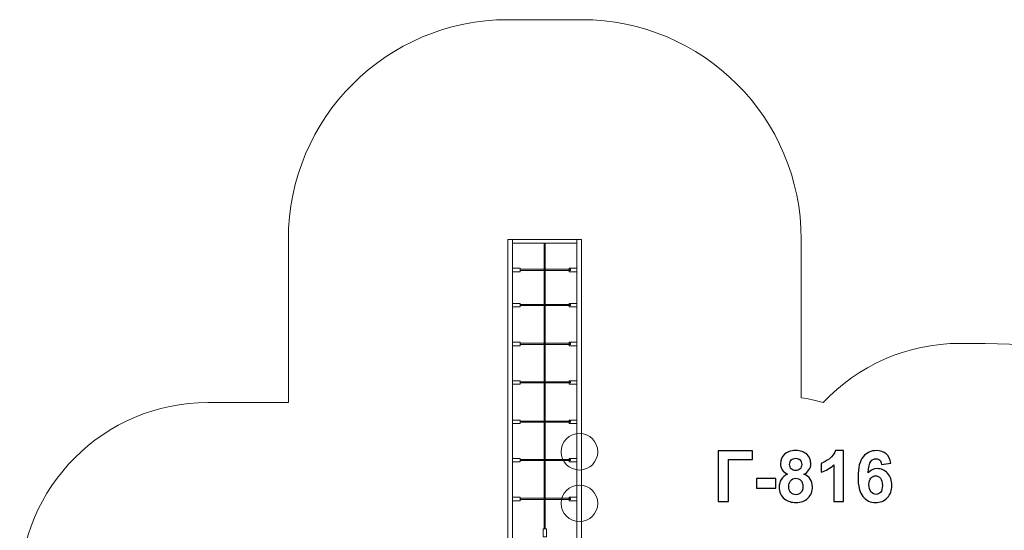
# Model space of a CAD drawing. Units: centimetres. Extents: x -10.2 to 6, y -0.6 to 12.7.
# Drawn here: x -10.2 to -2.4, y 8.6 to 12.7 of the extents above; entities that cross this region are included whole.
import ezdxf

# ---------------------------------------------------------------- set-up
doc = ezdxf.new("R2010")
doc.units = ezdxf.units.CM
doc.header["$MEASUREMENT"] = 0
doc.layers.add('layer 1', color=7, linetype='Continuous')

msp = doc.modelspace()

# ---------------------------------------------------------------- linework, layer by layer
at = {"layer": 'layer 1', "color": 254, "lineweight": 9}
for points in [[(-6.35742, 8.52364), (-6.32038, 8.52364), (-6.32038, 10.92076), (-6.35742, 10.92076), (-6.35742, 8.52364)], [(-6.32038, 10.88968), (-5.80708, 10.88968), (-5.80708, 10.92076), (-6.32038, 10.92076), (-6.32038, 10.88968)], [(-5.80708, 8.52364), (-5.77004, 8.52364), (-5.77004, 10.92076), (-5.80708, 10.92076), (-5.80708, 8.52364)], [(-6.32038, 10.6628), (-6.25882, 10.6628), (-6.25882, 10.69058), (-6.32038, 10.69058), (-6.32038, 10.6628)], [(-6.25881, 10.67338), (-5.85797, 10.67338), (-5.85797, 10.68264), (-6.25881, 10.68264), (-6.25881, 10.67338)], [(-5.86864, 10.6628), (-5.80708, 10.6628), (-5.80708, 10.69058), (-5.86864, 10.69058), (-5.86864, 10.6628)], [(-6.32038, 10.38301), (-6.25882, 10.38301), (-6.25882, 10.41079), (-6.32038, 10.41079), (-6.32038, 10.38301)], [(-6.25881, 10.39359), (-5.85797, 10.39359), (-5.85797, 10.40285), (-6.25881, 10.40285), (-6.25881, 10.39359)], [(-5.86864, 10.38301), (-5.80708, 10.38301), (-5.80708, 10.41079), (-5.86864, 10.41079), (-5.86864, 10.38301)], [(-6.32038, 10.07278), (-6.25882, 10.07278), (-6.25882, 10.10056), (-6.32038, 10.10056), (-6.32038, 10.07278)], [(-6.25881, 10.08336), (-5.85797, 10.08336), (-5.85797, 10.09262), (-6.25881, 10.09262), (-6.25881, 10.08336)], [(-5.86864, 10.07278), (-5.80708, 10.07278), (-5.80708, 10.10056), (-5.86864, 10.10056), (-5.86864, 10.07278)], [(-6.32038, 9.76587), (-6.25882, 9.76587), (-6.25882, 9.79365), (-6.32038, 9.79365), (-6.32038, 9.76587)], [(-6.25881, 9.77645), (-5.85797, 9.77645), (-5.85797, 9.78571), (-6.25881, 9.78571), (-6.25881, 9.77645)], [(-5.86864, 9.76587), (-5.80708, 9.76587), (-5.80708, 9.79365), (-5.86864, 9.79365), (-5.86864, 9.76587)], [(-6.32038, 9.45362), (-6.25882, 9.45362), (-6.25882, 9.4814), (-6.32038, 9.4814), (-6.32038, 9.45362)], [(-6.25881, 9.4642), (-5.85797, 9.4642), (-5.85797, 9.47346), (-6.25881, 9.47346), (-6.25881, 9.4642)], [(-5.86864, 9.45362), (-5.80708, 9.45362), (-5.80708, 9.4814), (-5.86864, 9.4814), (-5.86864, 9.45362)], [(-6.32038, 9.14804), (-6.25882, 9.14804), (-6.25882, 9.17582), (-6.32038, 9.17582), (-6.32038, 9.14804)], [(-6.25881, 9.15862), (-5.85797, 9.15862), (-5.85797, 9.16788), (-6.25881, 9.16788), (-6.25881, 9.15862)], [(-5.86864, 9.14804), (-5.80708, 9.14804), (-5.80708, 9.17582), (-5.86864, 9.17582), (-5.86864, 9.14804)], [(-6.32038, 8.83848), (-6.25882, 8.83848), (-6.25882, 8.86626), (-6.32038, 8.86626), (-6.32038, 8.83848)], [(-6.25881, 8.84906), (-5.85797, 8.84906), (-5.85797, 8.85832), (-6.25881, 8.85832), (-6.25881, 8.84906)], [(-5.86864, 8.83848), (-5.80708, 8.83848), (-5.80708, 8.86626), (-5.86864, 8.86626), (-5.86864, 8.83848)]]:
    msp.add_lwpolyline(points, close=True, dxfattribs=at)
for centre in [(-5.78745, 9.22831), (-5.78745, 8.81754)]:
    msp.add_ellipse(centre, major_axis=(0, 0.14552), ratio=1, dxfattribs=at)
at = {"layer": 'layer 1', "color": 242, "lineweight": 9}
msp.add_open_spline([(0.94931, 0.22229), (0.42668, -0.28767), (-0.28769, -0.60205), (-1.07558, -0.60205), (-1.07558, -0.60205), (-2.15295, -0.60205), (-3.09306, -0.01449), (-3.59305, 0.85765), (-3.59305, 0.85765), (-3.71448, 1.0394), (-3.80722, 1.2398), (-3.8674, 1.45259), (-3.8674, 1.45259), (-3.8674, 1.45259), (-3.87972, 1.49615), (-3.87972, 1.49615), (-3.87972, 1.49615), (-3.92339, 1.65054), (-3.94909, 1.80883), (-3.95664, 1.96804), (-3.95664, 1.96804), (-3.96889, 2.07628), (-3.97541, 2.18626), (-3.97541, 2.29778), (-3.97541, 2.29778), (-3.97541, 2.66381), (-3.9074, 3.01392), (-3.78365, 3.33639), (-3.78365, 3.33639), (-3.78365, 3.33639), (-3.56287, 3.78914), (-3.56287, 3.78914), (-3.56287, 3.78914), (-3.23881, 4.32851), (-2.74424, 4.7537), (-2.15378, 4.99038), (-2.15378, 4.99038), (-2.15378, 4.99038), (-2.15385, 4.99964), (-2.15385, 4.99964), (-2.15385, 4.99964), (-2.15816, 5.06236), (-2.16032, 5.12525), (-2.16032, 5.18817), (-2.16032, 5.18817), (-2.16032, 5.21711), (-2.15986, 5.24599), (-2.15896, 5.27481), (-2.15896, 5.27481), (-2.15896, 5.27481), (-2.5698, 5.92783), (-2.5698, 5.92783), (-2.5698, 5.92783), (-2.74805, 5.91562), (-2.92404, 5.90735), (-3.11397, 5.90735), (-3.11397, 5.90735), (-3.11397, 5.90735), (-4.05745, 5.90735), (-4.05745, 5.90735), (-4.05745, 5.90735), (-4.05745, 5.90735), (-4.05745, 4.69149), (-4.05745, 4.69149), (-4.05745, 4.69149), (-4.05745, 3.725), (-4.84096, 2.94149), (-5.80745, 2.94149), (-5.80745, 2.94149), (-5.99162, 2.94149), (-6.17325, 2.94149), (-6.35742, 2.94149), (-6.35742, 2.94149), (-7.32391, 2.94149), (-8.10742, 3.725), (-8.10742, 4.69149), (-8.10742, 4.69149), (-8.10742, 4.69149), (-8.10742, 5.99853), (-8.10742, 5.99853), (-8.10742, 5.99853), (-8.10742, 5.99853), (-8.74879, 5.99853), (-8.74879, 5.99853), (-8.74879, 5.99853), (-9.57721, 5.99853), (-10.24879, 6.67011), (-10.24879, 7.49853), (-10.24879, 7.49853), (-10.24879, 7.70748), (-10.24879, 7.91136), (-10.24879, 8.12031), (-10.24879, 8.12031), (-10.24879, 8.94873), (-9.57721, 9.62031), (-8.74879, 9.62031), (-8.74879, 9.62031), (-8.74879, 9.62031), (-8.10742, 9.62031), (-8.10742, 9.62031), (-8.10742, 9.62031), (-8.10742, 9.62031), (-8.10742, 10.92076), (-8.10742, 10.92076), (-8.10742, 10.92076), (-8.10742, 11.88725), (-7.32391, 12.67076), (-6.35742, 12.67076), (-6.35742, 12.67076), (-6.16059, 12.67076), (-5.96687, 12.67076), (-5.77004, 12.67076), (-5.77004, 12.67076), (-4.80355, 12.67076), (-4.02004, 11.88725), (-4.02004, 10.92076), (-4.02004, 10.92076), (-4.02004, 10.92076), (-4.02004, 9.65911), (-4.02004, 9.65911), (-4.02004, 9.65911), (-3.96011, 9.64994), (-3.90136, 9.63723), (-3.84398, 9.62121), (-3.84398, 9.62121), (-3.57051, 9.91108), (-3.18284, 10.09203), (-2.75286, 10.09203), (-2.75286, 10.09203), (-2.21706, 10.09203), (-1.74473, 10.05548), (-1.135, 10.04029), (-1.135, 10.04029), (-0.87114, 10.27132), (-0.52563, 10.41139), (-0.14737, 10.41139), (-0.14737, 10.41139), (-0.10144, 10.41139), (-0.05601, 10.40932), (-0.01113, 10.40527), (-0.01113, 10.40527), (-0.01113, 10.40527), (1.25042, 11.70255), (1.25042, 11.70255), (1.25042, 11.70255), (1.50209, 11.96135), (1.91972, 11.96718), (2.17852, 11.71551), (2.17852, 11.71551), (2.17852, 11.71551), (3.04356, 10.87429), (3.04356, 10.87429), (3.04356, 10.87429), (3.30235, 10.62262), (3.30819, 10.20499), (3.05652, 9.94619), (3.05652, 9.94619), (3.05652, 9.94619), (1.74963, 8.6023), (1.74963, 8.6023), (1.74963, 8.6023), (1.75077, 8.57838), (1.75135, 8.55431), (1.75135, 8.53011), (1.75135, 8.53011), (1.75135, 8.39423), (1.73324, 8.26259), (1.69937, 8.13743), (1.69937, 8.13743), (1.81344, 8.10239), (1.92597, 8.05665), (2.03565, 7.99982), (2.03565, 7.99982), (2.03565, 7.99982), (2.04254, 7.99625), (2.04254, 7.99625), (2.04254, 7.99625), (2.73214, 7.63894), (3.128, 6.9372), (3.12883, 6.21032), (3.12883, 6.21032), (3.1436, 6.17416), (3.15737, 6.13743), (3.1701, 6.10017), (3.1701, 6.10017), (3.21541, 6.11297), (3.26128, 6.12427), (3.30765, 6.13401), (3.30765, 6.13401), (3.39047, 6.15142), (3.47389, 6.16363), (3.55744, 6.17076), (3.55744, 6.17076), (3.6987, 6.2028), (3.84567, 6.21979), (3.99662, 6.21979), (3.99662, 6.21979), (5.08875, 6.21979), (5.97409, 5.33445), (5.97409, 4.24233), (5.97409, 4.24233), (5.97409, 3.82089), (5.84216, 3.43032), (5.61748, 3.10946), (5.61748, 3.10946), (5.61748, 3.10946), (5.61727, 3.10894), (5.61727, 3.10894), (5.61727, 3.10894), (4.38615, 1.21208), (3.04087, 0.12794), (0.94931, 0.22229)], degree=3, knots=[0, 0, 0, 0, 0.0185185, 0.0185185, 0.0185185, 0.0185185, 0.037037, 0.037037, 0.037037, 0.037037, 0.0555556, 0.0555556, 0.0555556, 0.0555556, 0.0740741, 0.0740741, 0.0740741, 0.0740741, 0.0925926, 0.0925926, 0.0925926, 0.0925926, 0.1111111, 0.1111111, 0.1111111, 0.1111111, 0.1296296, 0.1296296, 0.1296296, 0.1296296, 0.1481481, 0.1481481, 0.1481481, 0.1481481, 0.1666667, 0.1666667, 0.1666667, 0.1666667, 0.1851852, 0.1851852, 0.1851852, 0.1851852, 0.2037037, 0.2037037, 0.2037037, 0.2037037, 0.2222222, 0.2222222, 0.2222222, 0.2222222, 0.2407407, 0.2407407, 0.2407407, 0.2407407, 0.2592593, 0.2592593, 0.2592593, 0.2592593, 0.2777778, 0.2777778, 0.2777778, 0.2777778, 0.2962963, 0.2962963, 0.2962963, 0.2962963, 0.3148148, 0.3148148, 0.3148148, 0.3148148, 0.3333333, 0.3333333, 0.3333333, 0.3333333, 0.3518519, 0.3518519, 0.3518519, 0.3518519, 0.3703704, 0.3703704, 0.3703704, 0.3703704, 0.3888889, 0.3888889, 0.3888889, 0.3888889, 0.4074074, 0.4074074, 0.4074074, 0.4074074, 0.4259259, 0.4259259, 0.4259259, 0.4259259, 0.4444444, 0.4444444, 0.4444444, 0.4444444, 0.462963, 0.462963, 0.462963, 0.462963, 0.4814815, 0.4814815, 0.4814815, 0.4814815, 0.5, 0.5, 0.5, 0.5, 0.5185185, 0.5185185, 0.5185185, 0.5185185, 0.537037, 0.537037, 0.537037, 0.537037, 0.5555556, 0.5555556, 0.5555556, 0.5555556, 0.5740741, 0.5740741, 0.5740741, 0.5740741, 0.5925926, 0.5925926, 0.5925926, 0.5925926, 0.6111111, 0.6111111, 0.6111111, 0.6111111, 0.6296296, 0.6296296, 0.6296296, 0.6296296, 0.6481481, 0.6481481, 0.6481481, 0.6481481, 0.6666667, 0.6666667, 0.6666667, 0.6666667, 0.6851852, 0.6851852, 0.6851852, 0.6851852, 0.7037037, 0.7037037, 0.7037037, 0.7037037, 0.7222222, 0.7222222, 0.7222222, 0.7222222, 0.7407407, 0.7407407, 0.7407407, 0.7407407, 0.7592593, 0.7592593, 0.7592593, 0.7592593, 0.7777778, 0.7777778, 0.7777778, 0.7777778, 0.7962963, 0.7962963, 0.7962963, 0.7962963, 0.8148148, 0.8148148, 0.8148148, 0.8148148, 0.8333333, 0.8333333, 0.8333333, 0.8333333, 0.8518519, 0.8518519, 0.8518519, 0.8518519, 0.8703704, 0.8703704, 0.8703704, 0.8703704, 0.8888889, 0.8888889, 0.8888889, 0.8888889, 0.9074074, 0.9074074, 0.9074074, 0.9074074, 0.9259259, 0.9259259, 0.9259259, 0.9259259, 0.9444444, 0.9444444, 0.9444444, 0.9444444, 0.962963, 0.962963, 0.962963, 0.962963, 1, 1, 1, 1], dxfattribs=at)
at = {"layer": 'layer 1', "color": 254, "lineweight": 9}
for points in [[(-6.06969, 8.61325), (-6.06969, 8.61325), (-6.06969, 10.88967), (-6.06969, 10.88967), (-6.06969, 10.88967), (-6.06969, 10.88967), (-6.06043, 10.88967), (-6.06043, 10.88967), (-6.06043, 10.88967), (-6.06043, 10.88967), (-6.06043, 8.61325), (-6.06043, 8.61325), (-6.06043, 8.61325), (-6.06043, 8.61325), (-6.06969, 8.61325), (-6.06969, 8.61325)], [(-6.07763, 8.55168), (-6.07763, 8.55168), (-6.07763, 8.61325), (-6.07763, 8.61325), (-6.07763, 8.61325), (-6.07763, 8.61325), (-6.04984, 8.61325), (-6.04984, 8.61325), (-6.04984, 8.61325), (-6.04984, 8.61325), (-6.04984, 8.55168), (-6.04984, 8.55168), (-6.04984, 8.55168), (-6.04984, 8.55168), (-6.07763, 8.55168), (-6.07763, 8.55168)]]:
    msp.add_open_spline(points, degree=3, knots=[0, 0, 0, 0, 0.2, 0.2, 0.2, 0.2, 0.4, 0.4, 0.4, 0.4, 0.6, 0.6, 0.6, 0.6, 1, 1, 1, 1], dxfattribs=at)
at = {"layer": 'layer 1', "color": 250}
for points, knots in [([(-4.68163, 9.2354), (-4.68163, 9.2354), (-4.40788, 9.2354), (-4.40788, 9.2354), (-4.40788, 9.2354), (-4.40788, 9.2354), (-4.40788, 9.1671), (-4.40788, 9.1671), (-4.40788, 9.1671), (-4.40788, 9.1671), (-4.59979, 9.1671), (-4.59979, 9.1671), (-4.59979, 9.1671), (-4.59979, 9.1671), (-4.59979, 8.83126), (-4.59979, 8.83126), (-4.59979, 8.83126), (-4.59979, 8.83126), (-4.68163, 8.83126), (-4.68163, 8.83126), (-4.68163, 8.83126), (-4.68163, 8.83126), (-4.68163, 9.2354), (-4.68163, 9.2354)], [0, 0, 0, 0, 0.1428571, 0.1428571, 0.1428571, 0.1428571, 0.2857143, 0.2857143, 0.2857143, 0.2857143, 0.4285714, 0.4285714, 0.4285714, 0.4285714, 0.5714286, 0.5714286, 0.5714286, 0.5714286, 0.7142857, 0.7142857, 0.7142857, 0.7142857, 1, 1, 1, 1]), ([(-4.12839, 9.04979), (-4.14833, 9.05826), (-4.16292, 9.06983), (-4.17195, 9.08469), (-4.17195, 9.08469), (-4.18107, 9.09946), (-4.18559, 9.11574), (-4.18559, 9.13333), (-4.18559, 9.13333), (-4.18559, 9.16353), (-4.17505, 9.18846), (-4.15407, 9.20812), (-4.15407, 9.20812), (-4.1331, 9.22778), (-4.10318, 9.23766), (-4.06452, 9.23766), (-4.06452, 9.23766), (-4.02613, 9.23766), (-3.99641, 9.22778), (-3.97524, 9.20812), (-3.97524, 9.20812), (-3.95407, 9.18846), (-3.94344, 9.16353), (-3.94344, 9.13333), (-3.94344, 9.13333), (-3.94344, 9.11461), (-3.94834, 9.09796), (-3.95812, 9.08328), (-3.95812, 9.08328), (-3.96781, 9.0687), (-3.98154, 9.05751), (-3.99923, 9.04979), (-3.99923, 9.04979), (-3.97675, 9.04076), (-3.95972, 9.02759), (-3.94796, 9.01028), (-3.94796, 9.01028), (-3.93629, 8.99288), (-3.93046, 8.97293), (-3.93046, 8.95026), (-3.93046, 8.95026), (-3.93046, 8.91282), (-3.94231, 8.88244), (-3.96611, 8.85901), (-3.96611, 8.85901), (-3.98982, 8.83559), (-4.02143, 8.82392), (-4.06094, 8.82392), (-4.06094, 8.82392), (-4.09763, 8.82392), (-4.12811, 8.83361), (-4.15257, 8.85299), (-4.15257, 8.85299), (-4.18135, 8.87576), (-4.19575, 8.90718), (-4.19575, 8.94697), (-4.19575, 8.94697), (-4.19575, 8.96889), (-4.19029, 8.98902), (-4.17947, 9.00737), (-4.17947, 9.00737), (-4.16865, 9.02571), (-4.15163, 9.03982), (-4.12839, 9.04979)], [0, 0, 0, 0, 0.0588235, 0.0588235, 0.0588235, 0.0588235, 0.1176471, 0.1176471, 0.1176471, 0.1176471, 0.1764706, 0.1764706, 0.1764706, 0.1764706, 0.2352941, 0.2352941, 0.2352941, 0.2352941, 0.2941176, 0.2941176, 0.2941176, 0.2941176, 0.3529412, 0.3529412, 0.3529412, 0.3529412, 0.4117647, 0.4117647, 0.4117647, 0.4117647, 0.4705882, 0.4705882, 0.4705882, 0.4705882, 0.5294118, 0.5294118, 0.5294118, 0.5294118, 0.5882353, 0.5882353, 0.5882353, 0.5882353, 0.6470588, 0.6470588, 0.6470588, 0.6470588, 0.7058824, 0.7058824, 0.7058824, 0.7058824, 0.7647059, 0.7647059, 0.7647059, 0.7647059, 0.8235294, 0.8235294, 0.8235294, 0.8235294, 0.8823529, 0.8823529, 0.8823529, 0.8823529, 1, 1, 1, 1]), ([(-3.68315, 8.83126), (-3.68315, 8.83126), (-3.76047, 8.83126), (-3.76047, 8.83126), (-3.76047, 8.83126), (-3.76047, 8.83126), (-3.76047, 9.12383), (-3.76047, 9.12383), (-3.76047, 9.12383), (-3.7887, 9.0973), (-3.822, 9.07764), (-3.86038, 9.06494), (-3.86038, 9.06494), (-3.86038, 9.06494), (-3.86038, 9.13549), (-3.86038, 9.13549), (-3.86038, 9.13549), (-3.84015, 9.14208), (-3.81823, 9.15459), (-3.79462, 9.17312), (-3.79462, 9.17312), (-3.77092, 9.19156), (-3.75473, 9.2131), (-3.74589, 9.23766), (-3.74589, 9.23766), (-3.74589, 9.23766), (-3.68315, 9.23766), (-3.68315, 9.23766), (-3.68315, 9.23766), (-3.68315, 9.23766), (-3.68315, 8.83126), (-3.68315, 8.83126)], [0, 0, 0, 0, 0.1111111, 0.1111111, 0.1111111, 0.1111111, 0.2222222, 0.2222222, 0.2222222, 0.2222222, 0.3333333, 0.3333333, 0.3333333, 0.3333333, 0.4444444, 0.4444444, 0.4444444, 0.4444444, 0.5555556, 0.5555556, 0.5555556, 0.5555556, 0.6666667, 0.6666667, 0.6666667, 0.6666667, 0.7777778, 0.7777778, 0.7777778, 0.7777778, 1, 1, 1, 1]), ([(-3.30488, 9.13643), (-3.30488, 9.13643), (-3.37995, 9.12816), (-3.37995, 9.12816), (-3.37995, 9.12816), (-3.38174, 9.14358), (-3.38653, 9.15497), (-3.39425, 9.1623), (-3.39425, 9.1623), (-3.40196, 9.16964), (-3.41193, 9.17331), (-3.42426, 9.17331), (-3.42426, 9.17331), (-3.44063, 9.17331), (-3.45446, 9.16597), (-3.46574, 9.1513), (-3.46574, 9.1513), (-3.47703, 9.13662), (-3.48409, 9.10605), (-3.487, 9.05958), (-3.487, 9.05958), (-3.46772, 9.08234), (-3.44383, 9.09372), (-3.41513, 9.09372), (-3.41513, 9.09372), (-3.38287, 9.09372), (-3.35511, 9.0814), (-3.33207, 9.05675), (-3.33207, 9.05675), (-3.30902, 9.03201), (-3.29754, 9.00022), (-3.29754, 8.96118), (-3.29754, 8.96118), (-3.29754, 8.91978), (-3.30968, 8.88648), (-3.33395, 8.86146), (-3.33395, 8.86146), (-3.35822, 8.83643), (-3.38936, 8.82392), (-3.42736, 8.82392), (-3.42736, 8.82392), (-3.4681, 8.82392), (-3.50168, 8.83982), (-3.52793, 8.87162), (-3.52793, 8.87162), (-3.55417, 8.90341), (-3.56734, 8.95544), (-3.56734, 9.02787), (-3.56734, 9.02787), (-3.56734, 9.1021), (-3.55361, 9.15562), (-3.52623, 9.18846), (-3.52623, 9.18846), (-3.49886, 9.22129), (-3.4633, 9.23766), (-3.41955, 9.23766), (-3.41955, 9.23766), (-3.38889, 9.23766), (-3.36349, 9.229), (-3.34335, 9.21169), (-3.34335, 9.21169), (-3.32322, 9.19448), (-3.31043, 9.16936), (-3.30488, 9.13643)], [0, 0, 0, 0, 0.0588235, 0.0588235, 0.0588235, 0.0588235, 0.1176471, 0.1176471, 0.1176471, 0.1176471, 0.1764706, 0.1764706, 0.1764706, 0.1764706, 0.2352941, 0.2352941, 0.2352941, 0.2352941, 0.2941176, 0.2941176, 0.2941176, 0.2941176, 0.3529412, 0.3529412, 0.3529412, 0.3529412, 0.4117647, 0.4117647, 0.4117647, 0.4117647, 0.4705882, 0.4705882, 0.4705882, 0.4705882, 0.5294118, 0.5294118, 0.5294118, 0.5294118, 0.5882353, 0.5882353, 0.5882353, 0.5882353, 0.6470588, 0.6470588, 0.6470588, 0.6470588, 0.7058824, 0.7058824, 0.7058824, 0.7058824, 0.7647059, 0.7647059, 0.7647059, 0.7647059, 0.8235294, 0.8235294, 0.8235294, 0.8235294, 0.8823529, 0.8823529, 0.8823529, 0.8823529, 1, 1, 1, 1]), ([(-4.11221, 9.12769), (-4.11221, 9.11226), (-4.10788, 9.10012), (-4.09923, 9.09147), (-4.09923, 9.09147), (-4.09048, 9.08281), (-4.07891, 9.07848), (-4.06452, 9.07848), (-4.06452, 9.07848), (-4.04984, 9.07848), (-4.03818, 9.08291), (-4.02943, 9.09165), (-4.02943, 9.09165), (-4.02068, 9.1004), (-4.01626, 9.11254), (-4.01626, 9.12797), (-4.01626, 9.12797), (-4.01626, 9.14255), (-4.02058, 9.15421), (-4.02924, 9.16296), (-4.02924, 9.16296), (-4.03799, 9.17171), (-4.04946, 9.17613), (-4.06367, 9.17613), (-4.06367, 9.17613), (-4.07853, 9.17613), (-4.09029, 9.17171), (-4.09904, 9.16287), (-4.09904, 9.16287), (-4.10779, 9.15403), (-4.11221, 9.14227), (-4.11221, 9.12769)], [0, 0, 0, 0, 0.1111111, 0.1111111, 0.1111111, 0.1111111, 0.2222222, 0.2222222, 0.2222222, 0.2222222, 0.3333333, 0.3333333, 0.3333333, 0.3333333, 0.4444444, 0.4444444, 0.4444444, 0.4444444, 0.5555556, 0.5555556, 0.5555556, 0.5555556, 0.6666667, 0.6666667, 0.6666667, 0.6666667, 0.7777778, 0.7777778, 0.7777778, 0.7777778, 1, 1, 1, 1]), ([(-3.48042, 8.96729), (-3.48042, 8.94208), (-3.47459, 8.92261), (-3.46302, 8.90887), (-3.46302, 8.90887), (-3.45145, 8.89514), (-3.43827, 8.88827), (-3.42332, 8.88827), (-3.42332, 8.88827), (-3.40902, 8.88827), (-3.39707, 8.89391), (-3.38748, 8.90511), (-3.38748, 8.90511), (-3.37797, 8.9164), (-3.37318, 8.93483), (-3.37318, 8.96042), (-3.37318, 8.96042), (-3.37318, 8.98676), (-3.37835, 9.00605), (-3.3886, 9.01837), (-3.3886, 9.01837), (-3.39895, 9.0306), (-3.41175, 9.03672), (-3.42717, 9.03672), (-3.42717, 9.03672), (-3.44213, 9.03672), (-3.45464, 9.03088), (-3.46499, 9.01912), (-3.46499, 9.01912), (-3.47525, 9.00746), (-3.48042, 8.99015), (-3.48042, 8.96729)], [0, 0, 0, 0, 0.1111111, 0.1111111, 0.1111111, 0.1111111, 0.2222222, 0.2222222, 0.2222222, 0.2222222, 0.3333333, 0.3333333, 0.3333333, 0.3333333, 0.4444444, 0.4444444, 0.4444444, 0.4444444, 0.5555556, 0.5555556, 0.5555556, 0.5555556, 0.6666667, 0.6666667, 0.6666667, 0.6666667, 0.7777778, 0.7777778, 0.7777778, 0.7777778, 1, 1, 1, 1]), ([(-4.37524, 8.93907), (-4.37524, 8.93907), (-4.37524, 9.0164), (-4.37524, 9.0164), (-4.37524, 9.0164), (-4.37524, 9.0164), (-4.22284, 9.0164), (-4.22284, 9.0164), (-4.22284, 9.0164), (-4.22284, 9.0164), (-4.22284, 8.93907), (-4.22284, 8.93907), (-4.22284, 8.93907), (-4.22284, 8.93907), (-4.37524, 8.93907), (-4.37524, 8.93907)], [0, 0, 0, 0, 0.2, 0.2, 0.2, 0.2, 0.4, 0.4, 0.4, 0.4, 0.6, 0.6, 0.6, 0.6, 1, 1, 1, 1]), ([(-4.11955, 8.9544), (-4.11955, 8.93286), (-4.11409, 8.91611), (-4.10318, 8.90407), (-4.10318, 8.90407), (-4.09227, 8.89203), (-4.07872, 8.88601), (-4.06245, 8.88601), (-4.06245, 8.88601), (-4.04645, 8.88601), (-4.03328, 8.89184), (-4.02284, 8.90341), (-4.02284, 8.90341), (-4.0124, 8.91499), (-4.00722, 8.93173), (-4.00722, 8.95356), (-4.00722, 8.95356), (-4.00722, 8.97265), (-4.01249, 8.98799), (-4.02312, 8.99956), (-4.02312, 8.99956), (-4.03375, 9.01113), (-4.04721, 9.01696), (-4.06348, 9.01696), (-4.06348, 9.01696), (-4.08239, 9.01696), (-4.09641, 9.01038), (-4.10572, 8.99721), (-4.10572, 8.99721), (-4.11494, 8.98404), (-4.11955, 8.96983), (-4.11955, 8.9544)], [0, 0, 0, 0, 0.1111111, 0.1111111, 0.1111111, 0.1111111, 0.2222222, 0.2222222, 0.2222222, 0.2222222, 0.3333333, 0.3333333, 0.3333333, 0.3333333, 0.4444444, 0.4444444, 0.4444444, 0.4444444, 0.5555556, 0.5555556, 0.5555556, 0.5555556, 0.6666667, 0.6666667, 0.6666667, 0.6666667, 0.7777778, 0.7777778, 0.7777778, 0.7777778, 1, 1, 1, 1])]:
    msp.add_open_spline(points, degree=3, knots=knots, dxfattribs=at)

doc.saveas('drawing.dxf')
